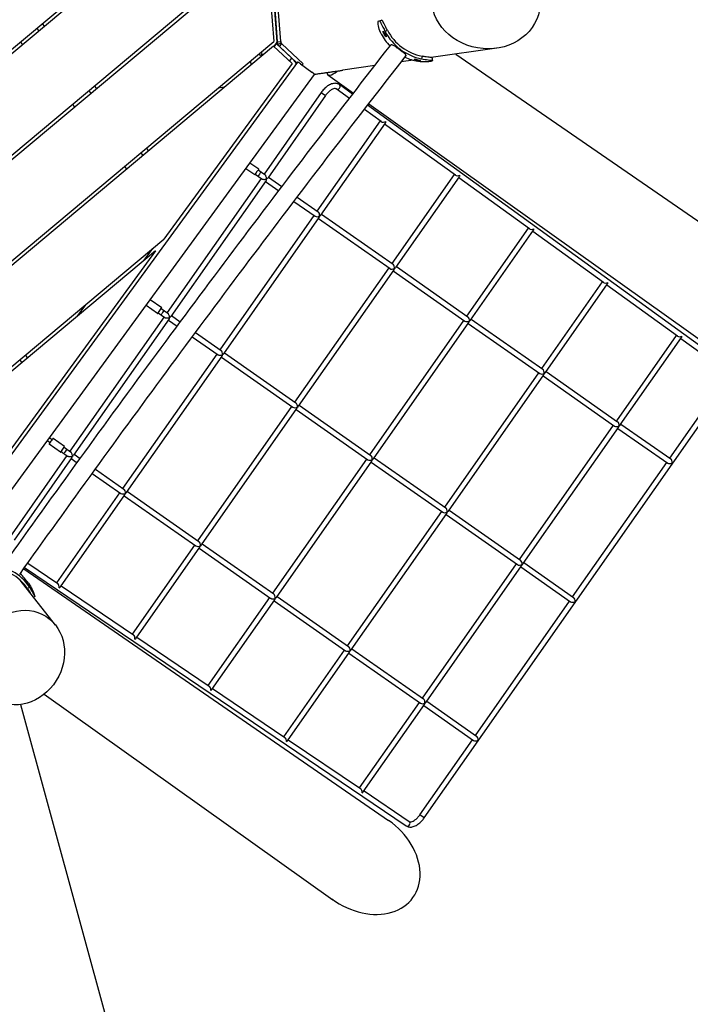
# Model space of a CAD drawing. Extents: x 0 to 1088, y 0 to 704.
# Drawn here: x 321 to 369, y 199 to 268 of the extents above; entities that cross this region are included whole.
import ezdxf

# ---------------------------------------------------------------- set-up
doc = ezdxf.new("R2010")
doc.units = 0
doc.header["$LTSCALE"] = 21.333333
doc.header["$MEASUREMENT"] = 0
doc.layers.add('1', color=7, linetype='CONTINUOUS')

msp = doc.modelspace()

# ---------------------------------------------------------------- linework, layer by layer
at = {"layer": '1'}
for p, q in [((267.061, 221.25), (335.173, 278.261)), ((335.334, 278.07), (268.275, 221.94)), ((274.206, 219.732), (338.864, 273.852)), ((339.025, 273.661), (274.773, 219.881)), ((339.294, 269.824), (339.516, 266.899)), ((339.769, 266.865), (339.551, 269.742)), ((339.56, 269.547), (339.763, 266.869)), ((340.008, 266.888), (339.805, 269.565)), ((323.096, 268.152), (323.256, 267.961)), ((346.952, 268.35), (346.971, 268.362)), ((322.873, 267.64), (322.712, 267.831)), ((347.415, 267.605), (347.58, 267.69)), ((287.239, 223.142), (339.516, 266.899)), ((321.723, 266.677), (321.562, 266.869)), ((339.689, 266.758), (339.534, 266.546)), ((339.535, 266.545), (339.764, 266.857)), ((340.791, 265.723), (339.689, 266.758)), ((339.764, 266.858), (339.769, 266.865)), ((339.768, 266.87), (339.996, 266.887)), ((339.809, 266.693), (340.031, 266.8)), ((339.917, 266.546), (340.086, 266.726)), ((339.996, 266.887), (340.008, 266.888)), ((341.596, 265.309), (340.086, 266.726)), ((339.51, 266.569), (287.805, 223.29)), ((339.51, 266.569), (340.82, 265.339)), ((339.915, 266.545), (339.917, 266.546)), ((341.159, 265.38), (339.917, 266.546)), ((355.326, 266.417), (350.67, 265.752)), ((352.423, 266.002), (375.64, 250.007)), ((341.196, 265.431), (317.846, 233.439)), ((340.82, 265.339), (331.728, 252.882)), ((337.865, 265.518), (337.888, 265.211)), ((340.636, 265.511), (340.791, 265.723)), ((341.416, 265.308), (342.224, 264.719)), ((341.522, 265.231), (341.596, 265.309)), ((349.396, 265.569), (348.553, 265.449)), ((349.916, 265.538), (349.917, 265.545)), ((350.03, 265.852), (349.998, 265.668)), ((350.738, 265.511), (350.756, 265.523)), ((346.679, 265.181), (344.421, 264.858)), ((319.139, 232.666), (342.408, 264.546)), ((342.444, 264.575), (342.398, 264.569)), ((343.363, 264.532), (345.176, 263.241)), ((326.564, 263.23), (326.403, 263.422)), ((326.786, 263.743), (326.947, 263.551)), ((336.033, 263.658), (335.564, 263.591)), ((342.885, 263.283), (338.833, 257.498)), ((342.885, 263.283), (343.192, 263.068)), ((344.879, 262.856), (343.948, 263.53)), ((345.108, 263.153), (344.168, 263.834)), ((343.192, 263.068), (339.091, 257.213)), ((325.413, 262.268), (325.253, 262.459)), ((347.144, 261.214), (345.944, 262.084)), ((371.73, 243.858), (346.173, 262.381)), ((346.248, 262.478), (371.688, 244.365)), ((342.594, 254.864), (347.076, 261.263)), ((342.852, 254.578), (347.431, 261.115)), ((352.394, 257.409), (347.38, 261.043)), ((330.477, 259.334), (330.638, 259.142)), ((330.254, 258.821), (330.094, 259.013)), ((329.104, 257.858), (328.943, 258.05)), ((338.167, 257.431), (337.537, 257.872)), ((338.454, 257.84), (337.831, 258.276)), ((338.418, 257.789), (338.881, 257.465)), ((338.618, 257.191), (331.949, 247.67)), ((338.974, 257.047), (332.206, 247.384)), ((338.203, 257.482), (338.666, 257.158)), ((338.925, 256.976), (339.871, 256.314)), ((339.14, 257.283), (340.098, 256.612)), ((347.904, 251.145), (352.326, 257.458)), ((348.162, 250.859), (352.68, 257.31)), ((357.644, 253.604), (352.63, 257.238)), ((340.949, 255.559), (342.45, 254.507)), ((341.176, 255.858), (342.665, 254.815)), ((335.71, 245.035), (342.379, 254.557)), ((335.968, 244.749), (342.736, 254.412)), ((342.686, 254.342), (347.76, 250.788)), ((342.901, 254.649), (347.975, 251.095)), ((353.214, 247.426), (357.576, 253.653)), ((353.472, 247.14), (357.93, 253.505)), ((362.894, 249.799), (357.88, 253.433)), ((300.271, 226.552), (331.728, 252.882)), ((331.12, 252.049), (300.841, 226.701)), ((331.12, 252.049), (317.765, 233.752)), ((330.324, 251.383), (330.932, 252.216)), ((341.02, 241.316), (347.689, 250.838)), ((341.277, 241.03), (348.046, 250.693)), ((348.211, 250.93), (353.285, 247.376)), ((347.996, 250.623), (353.069, 247.069)), ((358.524, 243.706), (362.826, 249.848)), ((358.782, 243.421), (363.18, 249.701)), ((368.144, 245.994), (363.129, 249.628)), ((331.57, 248.011), (330.755, 248.582)), ((326.159, 248.221), (325.549, 247.386)), ((331.283, 247.602), (330.465, 248.175)), ((331.534, 247.96), (331.996, 247.636)), ((331.733, 247.363), (325.064, 237.841)), ((332.09, 247.218), (325.322, 237.555)), ((331.319, 247.653), (331.781, 247.329)), ((332.041, 247.147), (332.665, 246.71)), ((332.256, 247.455), (332.888, 247.011)), ((353.521, 247.211), (358.595, 243.657)), ((346.33, 237.597), (352.999, 247.119)), ((346.587, 237.311), (353.355, 246.974)), ((353.306, 246.903), (358.379, 243.35)), ((333.742, 245.956), (335.565, 244.679)), ((333.966, 246.257), (335.78, 244.986)), ((363.834, 239.987), (368.076, 246.043)), ((364.092, 239.702), (368.43, 245.896)), ((371.51, 243.554), (368.379, 245.823)), ((321.899, 244.655), (322.059, 244.464)), ((328.825, 235.206), (335.495, 244.728)), ((329.083, 234.921), (335.851, 244.584)), ((335.802, 244.513), (340.875, 240.959)), ((336.017, 244.82), (341.09, 241.267)), ((321.675, 244.143), (321.515, 244.334)), ((351.64, 233.878), (358.309, 243.399)), ((351.897, 233.592), (358.665, 243.255)), ((358.616, 243.184), (363.689, 239.631)), ((358.831, 243.491), (363.904, 239.938)), ((350.182, 211.839), (371.639, 242.472)), ((367.595, 237.353), (371.331, 242.687)), ((334.135, 231.487), (340.805, 241.009)), ((334.393, 231.201), (341.161, 240.864)), ((341.327, 241.101), (346.4, 237.547)), ((341.112, 240.794), (346.185, 237.24)), ((356.95, 230.158), (363.619, 239.68)), ((357.207, 229.873), (363.975, 239.536)), ((363.926, 239.465), (367.451, 236.996)), ((364.141, 239.772), (367.666, 237.303)), ((323.787, 238.659), (323.606, 238.786)), ((323.644, 238.454), (323.458, 238.584)), ((324.398, 237.773), (323.58, 238.346)), ((324.685, 238.183), (323.867, 238.756)), ((324.649, 238.131), (325.112, 237.807)), ((324.849, 237.534), (320.797, 231.749)), ((325.206, 237.389), (321.105, 231.534)), ((324.434, 237.824), (324.897, 237.5)), ((325.371, 237.626), (325.79, 237.332)), ((346.637, 237.382), (351.71, 233.828)), ((325.156, 237.319), (325.57, 237.029)), ((339.445, 227.768), (346.115, 237.29)), ((339.703, 227.482), (346.471, 237.145)), ((346.422, 237.075), (351.495, 233.521)), ((360.711, 227.524), (367.38, 237.046)), ((326.647, 236.274), (328.681, 234.85)), ((326.867, 236.578), (328.896, 235.157)), ((324.128, 228.5), (328.61, 234.899)), ((324.388, 228.218), (328.967, 234.755)), ((328.917, 234.684), (333.991, 231.131)), ((329.133, 234.991), (334.206, 231.438)), ((344.755, 224.049), (351.424, 233.57)), ((345.013, 223.763), (351.781, 233.426)), ((351.732, 233.355), (356.805, 229.802)), ((351.947, 233.663), (357.02, 230.109)), ((329.498, 224.867), (333.92, 231.18)), ((334.443, 231.272), (339.516, 227.719)), ((329.758, 224.584), (334.277, 231.036)), ((334.227, 230.965), (339.301, 227.411)), ((322.066, 229.896), (324.198, 228.453)), ((350.065, 220.33), (356.734, 229.851)), ((350.323, 220.044), (357.091, 229.707)), ((357.257, 229.943), (360.781, 227.475)), ((321.783, 229.499), (347.66, 211.67)), ((321.848, 229.59), (348.911, 211.279)), ((357.042, 229.636), (360.566, 227.167)), ((324.038, 225.514), (321.524, 228.709)), ((322.207, 228.211), (322.051, 228.105)), ((324.305, 228.151), (324.305, 228.151)), ((324.439, 228.29), (329.568, 224.82)), ((322.569, 227.568), (322.575, 227.549)), ((334.868, 221.233), (339.23, 227.461)), ((335.128, 220.951), (339.587, 227.316)), ((339.537, 227.246), (344.611, 223.692)), ((339.752, 227.553), (344.826, 223.999)), ((353.826, 217.695), (360.496, 227.217)), ((329.675, 224.518), (329.675, 224.518)), ((329.809, 224.657), (334.938, 221.186)), ((340.238, 217.6), (344.54, 223.742)), ((340.498, 217.317), (344.897, 223.597)), ((344.847, 223.527), (349.921, 219.973)), ((345.062, 223.834), (350.136, 220.28)), ((335.045, 220.884), (335.045, 220.884)), ((335.179, 221.023), (340.308, 217.553)), ((323.227, 220.611), (343.709, 206.028)), ((345.608, 213.966), (349.85, 220.022)), ((350.372, 220.114), (353.897, 217.646)), ((321.562, 219.882), (328, 196.268)), ((345.868, 213.684), (350.207, 219.878)), ((350.157, 219.807), (353.682, 217.339)), ((340.415, 217.251), (340.415, 217.251)), ((340.549, 217.39), (345.678, 213.919)), ((349.875, 212.054), (353.611, 217.388)), ((345.919, 213.756), (349.121, 211.59)), ((345.785, 213.617), (345.785, 213.617)), ((350.182, 211.839), (349.875, 212.054))]:
    msp.add_line(p, q, dxfattribs=at)
msp.add_arc((338.578, 266.04), 0.109, 188.83865, 71.02141, dxfattribs=at)
for centre, major_axis, ratio in [((354.554, 269.798), (3.81, -0.667), 0.881336), ((321.497, 223.209), (1.848, 2.93), 0.884631)]:
    msp.add_ellipse(centre, major_axis=major_axis, ratio=ratio, dxfattribs=at)
for centre, major_axis, ratio, start_param, end_param in [((350.366, 269.094), (2.001, -3.098), 0.984586, 4.61741, 4.905463), ((350.642, 269.272), (2.001, -3.098), 0.984586, 4.61741, 5.525218), ((350.642, 269.272), (-1.899, 2.94), 0.984586, 1.475818, 2.383625), ((340.269, 266.909), (-0.503, -0.071), 0.984745, 6.219035, 6.242564), ((341.398, 265.283), (-0.202, 0.147), 0.122785, 4.712389, 6.283185), ((350.366, 269.094), (2.001, -3.098), 0.984586, 5.264865, 5.525218), ((342.206, 264.694), (-0.202, 0.147), 0.122785, 3.141593, 4.712389), ((345.186, 267.132), (-1.822, -2.601), 0.206957, 6.041949, 6.907358), ((343.899, 268.528), (0.436, -3.681), 0.984808, 0.011137, 0.023659), ((341.916, 268.293), (0.442, -3.729), 0.984808, 0.010962, 0.046798), ((344.058, 263.682), (-0.11, -0.152), 0.841479, 0, 3.141593), ((347.336, 261.307), (-0.228, -0.038), 0.546312, 0.493241, 2.07722), ((347.336, 261.307), (-0.039, 0.231), 0.546312, 3.648426, 4.218746), ((338.311, 257.636), (0.143, 0.205), 0.047106, 5.560451, 10.147512), ((338.311, 257.636), (-0.108, -0.154), 0.047106, 3.141593, 6.283185), ((338.515, 257.492), (0.108, 0.154), 0.047106, 0, 3.141593), ((338.879, 257.237), (-0.04, 0.229), 0.54635, 3.641629, 4.212352), ((338.879, 257.237), (0.229, 0.04), 0.54635, 5.212426, 5.783148), ((352.585, 257.502), (-0.228, -0.038), 0.546312, 0.493241, 2.07722), ((352.585, 257.502), (-0.039, 0.231), 0.546312, 3.648426, 4.218746), ((342.64, 254.603), (-0.229, -0.04), 0.54635, 0.500037, 2.070833), ((342.64, 254.603), (0.04, -0.229), 0.54635, 1.070759, 2.641556), ((342.64, 254.603), (-0.04, 0.229), 0.54635, 3.641629, 4.212352), ((342.64, 254.603), (0.229, 0.04), 0.54635, 5.212426, 5.783148), ((357.835, 253.697), (-0.228, -0.038), 0.546312, 0.493241, 2.07722), ((357.835, 253.697), (-0.039, 0.231), 0.546312, 3.648426, 4.218746), ((347.95, 250.884), (-0.229, -0.04), 0.54635, 0.500037, 2.070833), ((347.95, 250.884), (0.04, -0.229), 0.54635, 1.070759, 2.641556), ((347.95, 250.884), (-0.04, 0.229), 0.54635, 3.641629, 4.212352), ((347.95, 250.884), (0.229, 0.04), 0.54635, 5.212426, 5.783148), ((363.085, 249.892), (-0.228, -0.038), 0.546312, 0.493241, 2.07722), ((363.085, 249.892), (-0.039, 0.231), 0.546312, 3.648426, 4.218746), ((330.608, 248.38), (-0.143, -0.205), 0.047106, 5.89075, 6.283185), ((331.426, 247.807), (0.143, 0.205), 0.047106, 5.560451, 10.147512), ((331.426, 247.807), (-0.108, -0.154), 0.047106, 3.141593, 6.283185), ((331.631, 247.663), (0.108, 0.154), 0.047106, 0, 3.141593), ((331.995, 247.409), (-0.04, 0.229), 0.54635, 3.641629, 4.212352), ((331.995, 247.409), (0.229, 0.04), 0.54635, 5.212426, 5.783148), ((353.26, 247.165), (0.04, -0.229), 0.54635, 1.070759, 2.641556), ((353.26, 247.165), (-0.229, -0.04), 0.54635, 0.500037, 2.070833), ((353.26, 247.165), (-0.04, 0.229), 0.54635, 3.641629, 4.212352), ((353.26, 247.165), (0.229, 0.04), 0.54635, 5.212426, 5.783148), ((368.335, 246.087), (-0.228, -0.038), 0.546312, 0.493241, 2.07722), ((368.335, 246.087), (-0.039, 0.231), 0.546312, 3.648426, 4.218746), ((335.756, 244.774), (-0.229, -0.04), 0.54635, 0.500037, 2.070833), ((335.756, 244.774), (0.04, -0.229), 0.54635, 1.070759, 2.641556), ((335.756, 244.774), (-0.04, 0.229), 0.54635, 3.641629, 4.212352), ((335.756, 244.774), (0.229, 0.04), 0.54635, 5.212426, 5.783148), ((358.57, 243.445), (0.04, -0.229), 0.54635, 1.070759, 2.641556), ((358.57, 243.445), (-0.229, -0.04), 0.54635, 0.500037, 2.070833), ((358.57, 243.445), (-0.04, 0.229), 0.54635, 3.641629, 4.212352), ((358.57, 243.445), (0.229, 0.04), 0.54635, 5.212426, 5.783148), ((341.066, 241.055), (-0.229, -0.04), 0.54635, 0.500037, 2.070833), ((341.066, 241.055), (0.04, -0.229), 0.54635, 1.070759, 2.641556), ((341.066, 241.055), (-0.04, 0.229), 0.54635, 3.641629, 4.212352), ((341.066, 241.055), (0.229, 0.04), 0.54635, 5.212426, 5.783148), ((363.88, 239.726), (-0.229, -0.04), 0.54635, 0.500037, 2.070833), ((363.88, 239.726), (0.04, -0.229), 0.54635, 1.070759, 2.641556), ((363.88, 239.726), (-0.04, 0.229), 0.54635, 3.641629, 4.212352), ((363.88, 239.726), (0.229, 0.04), 0.54635, 5.212426, 5.783148), ((323.724, 238.551), (-0.143, -0.205), 0.047106, 3.141593, 6.283185), ((324.542, 237.978), (0.143, 0.205), 0.047106, 5.560451, 10.147512), ((324.542, 237.978), (-0.108, -0.154), 0.047106, 3.141593, 6.283185), ((324.746, 237.835), (0.108, 0.154), 0.047106, 0, 3.141593), ((325.11, 237.58), (-0.04, 0.229), 0.54635, 3.641629, 4.212352), ((325.11, 237.58), (0.229, 0.04), 0.54635, 5.212426, 5.783148), ((346.376, 237.336), (0.04, -0.229), 0.54635, 1.070759, 2.641556), ((346.376, 237.336), (-0.229, -0.04), 0.54635, 0.500037, 2.070833), ((346.376, 237.336), (-0.04, 0.229), 0.54635, 3.641629, 4.212352), ((346.376, 237.336), (0.229, 0.04), 0.54635, 5.212426, 5.783148), ((367.641, 237.092), (0.229, 0.04), 0.54635, 3.641629, 5.212426), ((367.641, 237.092), (-0.04, 0.229), 0.54635, 4.212352, 5.783148), ((367.641, 237.092), (0.04, -0.229), 0.54635, 1.069027, 1.070759), ((367.641, 237.092), (-0.229, -0.04), 0.54635, 2.070833, 2.072566), ((328.871, 234.945), (-0.229, -0.04), 0.54635, 0.500037, 2.070833), ((328.871, 234.945), (0.04, -0.229), 0.54635, 1.070759, 2.641556), ((328.871, 234.945), (-0.04, 0.229), 0.54635, 3.641629, 4.212352), ((328.871, 234.945), (0.229, 0.04), 0.54635, 5.212426, 5.783148), ((351.686, 233.617), (-0.229, -0.04), 0.54635, 0.500037, 2.070833), ((351.686, 233.617), (0.04, -0.229), 0.54635, 1.070759, 2.641556), ((351.686, 233.617), (-0.04, 0.229), 0.54635, 3.641629, 4.212352), ((351.686, 233.617), (0.229, 0.04), 0.54635, 5.212426, 5.783148), ((334.181, 231.226), (-0.229, -0.04), 0.54635, 0.500037, 2.070833), ((334.181, 231.226), (0.04, -0.229), 0.54635, 1.070759, 2.641556), ((334.181, 231.226), (-0.04, 0.229), 0.54635, 3.641629, 4.212352), ((334.181, 231.226), (0.229, 0.04), 0.54635, 5.212426, 5.783148), ((319.155, 226.147), (3.517, 1.109), 0.988258, 0.292372, 1.20018), ((356.996, 229.897), (-0.229, -0.04), 0.54635, 0.500037, 2.070833), ((356.996, 229.897), (0.04, -0.229), 0.54635, 1.070759, 2.641556), ((356.996, 229.897), (-0.04, 0.229), 0.54635, 3.641629, 4.212352), ((356.996, 229.897), (0.229, 0.04), 0.54635, 5.212426, 5.783148), ((319.155, 226.147), (3.338, 1.053), 0.988258, 0.292372, 1.20018), ((319.069, 226.42), (3.517, 1.109), 0.988258, 0.292372, 0.535782), ((324.176, 228.241), (0.042, -0.228), 0.546312, 1.064373, 2.648352), ((324.176, 228.241), (0.23, 0.042), 0.546312, 5.206032, 5.776352), ((339.491, 227.507), (0.04, -0.229), 0.54635, 1.070759, 2.641556), ((339.491, 227.507), (-0.229, -0.04), 0.54635, 0.500037, 2.070833), ((339.491, 227.507), (-0.04, 0.229), 0.54635, 3.641629, 4.212352), ((339.491, 227.507), (0.229, 0.04), 0.54635, 5.212426, 5.783148), ((360.757, 227.263), (0.229, 0.04), 0.54635, 3.641629, 5.212426), ((360.757, 227.263), (-0.04, 0.229), 0.54635, 4.212352, 5.783148), ((360.757, 227.263), (-0.229, -0.04), 0.54635, 2.070833, 2.072566), ((360.757, 227.263), (0.04, -0.229), 0.54635, 1.069027, 1.070759), ((329.546, 224.608), (0.042, -0.228), 0.546312, 1.064373, 2.648352), ((329.546, 224.608), (0.23, 0.042), 0.546312, 5.206032, 5.776352), ((344.801, 223.788), (-0.229, -0.04), 0.54635, 0.500037, 2.070833), ((344.801, 223.788), (0.04, -0.229), 0.54635, 1.070759, 2.641556), ((344.801, 223.788), (-0.04, 0.229), 0.54635, 3.641629, 4.212352), ((344.801, 223.788), (0.229, 0.04), 0.54635, 5.212426, 5.783148), ((334.916, 220.975), (0.042, -0.228), 0.546312, 1.064373, 2.648352), ((334.916, 220.975), (0.23, 0.042), 0.546312, 5.206032, 5.776352), ((350.111, 220.068), (-0.229, -0.04), 0.54635, 0.500037, 2.070833), ((350.111, 220.068), (0.04, -0.229), 0.54635, 1.070759, 2.641556), ((350.111, 220.068), (-0.04, 0.229), 0.54635, 3.641629, 4.212352), ((350.111, 220.068), (0.229, 0.04), 0.54635, 5.212426, 5.783148), ((340.286, 217.341), (0.042, -0.228), 0.546312, 1.064373, 2.648352), ((340.286, 217.341), (0.23, 0.042), 0.546312, 5.206032, 5.776352), ((353.872, 217.434), (0.229, 0.04), 0.54635, 3.641629, 5.212426), ((353.872, 217.434), (-0.04, 0.229), 0.54635, 4.212352, 5.783148), ((353.872, 217.434), (0.04, -0.229), 0.54635, 1.069027, 1.070759), ((353.872, 217.434), (-0.229, -0.04), 0.54635, 2.070833, 2.072566), ((345.656, 213.708), (0.042, -0.228), 0.546312, 1.064373, 2.648352), ((345.656, 213.708), (0.23, 0.042), 0.546312, 5.206032, 5.776352), ((345.684, 208.86), (-3.706, 2.67), 0.752065, 1.562381, 4.720804), ((349.016, 211.434), (0.105, 0.155), 0.841479, 3.141593, 6.283185)]:
    msp.add_ellipse(centre, major_axis=major_axis, ratio=ratio, start_param=start_param, end_param=end_param, dxfattribs=at)
for points, knots in [([(347.14, 267.427), (347.06, 267.581), (346.999, 267.746), (346.963, 267.891), (346.925, 268.041), (346.914, 268.17), (346.92, 268.252), (346.924, 268.306), (346.936, 268.34), (346.952, 268.35)], [-0.785398, -0.785398, -0.785398, -0.785398, -0.206652, -0.206652, -0.206652, 0.391394, 0.391394, 0.391394, 0.785398, 0.785398, 0.785398, 0.785398]), ([(346.971, 268.362), (346.996, 268.379), (347.033, 268.342), (347.082, 268.261), (347.13, 268.18), (347.19, 268.055), (347.261, 267.911), (347.308, 267.814), (347.361, 267.709), (347.415, 267.605)], [-0.785398, -0.785398, -0.785398, -0.785398, -0.194063, -0.194063, -0.194063, 0.393456, 0.393456, 0.393456, 0.785398, 0.785398, 0.785398, 0.785398]), ([(347.58, 267.69), (347.503, 267.837), (347.431, 267.985), (347.37, 268.106), (347.307, 268.232), (347.255, 268.328), (347.215, 268.375), (347.193, 268.4), (347.175, 268.411), (347.159, 268.408)], [-0.785398, -0.785398, -0.785398, -0.785398, -0.203151, -0.203151, -0.203151, 0.401195, 0.401195, 0.401195, 0.725043, 0.725043, 0.725043, 0.725043]), ([(347.493, 267.233), (347.489, 267.23), (347.483, 267.232), (347.476, 267.236), (347.455, 267.249), (347.421, 267.286), (347.386, 267.337), (347.352, 267.387), (347.318, 267.449), (347.296, 267.502), (347.274, 267.556), (347.263, 267.599), (347.267, 267.617), (347.268, 267.621), (347.269, 267.623), (347.271, 267.625)], [3.141593, 3.141593, 3.141593, 3.141593, 3.476347, 3.476347, 3.476347, 4.349333, 4.349333, 4.349333, 5.214691, 5.214691, 5.214691, 6.080899, 6.080899, 6.080899, 6.283185, 6.283185, 6.283185, 6.283185]), ([(347.271, 267.625), (347.281, 267.631), (347.303, 267.609), (347.332, 267.568), (347.361, 267.528), (347.397, 267.469), (347.427, 267.412), (347.458, 267.355), (347.483, 267.302), (347.493, 267.269), (347.498, 267.249), (347.499, 267.236), (347.493, 267.233)], [0, 0, 0, 0, 0.875523, 0.875523, 0.875523, 1.746388, 1.746388, 1.746388, 2.615272, 2.615272, 2.615272, 3.141593, 3.141593, 3.141593, 3.141593]), ([(320.453, 229.898), (322.207, 232.364), (323.981, 234.836), (327.564, 239.781), (329.373, 242.254), (333.016, 247.191), (334.85, 249.654), (338.536, 254.559), (340.387, 257), (344.098, 261.851), (345.958, 264.259), (347.818, 266.646)], [1.399728, 1.399728, 1.399728, 1.399728, 1.4680497, 1.4680497, 1.5363713, 1.5363713, 1.604693, 1.604693, 1.6730146, 1.6730146, 1.7413363, 1.7413363, 1.7413363, 1.7413363]), ([(348.12, 266.556), (348.111, 266.561), (348.101, 266.566), (348.063, 266.586), (348.032, 266.601), (347.976, 266.626), (347.951, 266.635), (347.909, 266.649), (347.888, 266.654), (347.854, 266.659), (347.841, 266.658), (347.826, 266.653), (347.822, 266.65), (347.818, 266.646)], [6.241445, 6.241445, 6.241445, 6.241445, 6.336724, 6.336724, 6.661817, 6.661817, 6.98691, 6.98691, 7.322227, 7.322227, 7.657544, 7.657544, 7.876616, 7.876616, 7.876616, 7.876616]), ([(348.12, 266.556), (348.147, 266.536), (348.176, 266.515), (348.27, 266.445), (348.338, 266.393), (348.475, 266.29), (348.543, 266.24), (348.667, 266.147), (348.723, 266.105), (348.793, 266.05), (348.813, 266.033), (348.831, 266.018)], [4.216444, 4.216444, 4.216444, 4.216444, 4.528364, 4.528364, 5.189273, 5.189273, 5.833684, 5.833684, 6.461572, 6.461572, 6.766113, 6.766113, 6.766113, 6.766113]), ([(348.892, 265.885), (348.894, 265.887), (348.896, 265.89), (348.899, 265.901), (348.897, 265.913), (348.888, 265.937), (348.88, 265.952), (348.858, 265.985), (348.845, 266.001), (348.831, 266.018)], [2.771135, 2.771135, 2.771135, 2.771135, 2.887344, 2.887344, 3.22266, 3.22266, 3.547754, 3.547754, 3.824845, 3.824845, 3.824845, 3.824845]), ([(321.499, 229.1), (323.254, 231.568), (325.03, 234.042), (328.617, 238.993), (330.428, 241.469), (334.074, 246.411), (335.911, 248.876), (339.6, 253.786), (341.454, 256.23), (345.169, 261.085), (347.031, 263.496), (348.893, 265.885)], [1.3993927, 1.3993927, 1.3993927, 1.3993927, 1.4678725, 1.4678725, 1.5363523, 1.5363523, 1.604832, 1.604832, 1.6733118, 1.6733118, 1.7417916, 1.7417916, 1.7417916, 1.7417916]), ([(341.11, 265.313), (341.123, 265.33), (341.1, 265.373), (341.051, 265.436), (341.002, 265.498), (340.927, 265.58), (340.845, 265.666), (340.827, 265.685), (340.809, 265.704), (340.791, 265.723)], [0, 0, 0, 0, 0.707186, 0.707186, 0.707186, 1.414945, 1.414945, 1.414945, 1.570796, 1.570796, 1.570796, 1.570796]), ([(349.916, 265.538), (349.913, 265.536), (349.905, 265.534), (349.894, 265.534), (349.864, 265.531), (349.807, 265.535), (349.745, 265.546), (349.682, 265.556), (349.615, 265.572), (349.564, 265.59), (349.514, 265.607), (349.482, 265.624), (349.479, 265.634), (349.478, 265.636), (349.479, 265.638), (349.481, 265.639)], [3.141593, 3.141593, 3.141593, 3.141593, 3.476347, 3.476347, 3.476347, 4.349333, 4.349333, 4.349333, 5.214691, 5.214691, 5.214691, 6.080899, 6.080899, 6.080899, 6.283185, 6.283185, 6.283185, 6.283185]), ([(349.481, 265.639), (349.49, 265.645), (349.528, 265.642), (349.583, 265.633), (349.637, 265.624), (349.706, 265.609), (349.767, 265.594), (349.828, 265.579), (349.879, 265.565), (349.903, 265.554), (349.917, 265.547), (349.922, 265.542), (349.916, 265.538)], [0, 0, 0, 0, 0.875523, 0.875523, 0.875523, 1.746388, 1.746388, 1.746388, 2.615272, 2.615272, 2.615272, 3.141593, 3.141593, 3.141593, 3.141593]), ([(350.738, 265.511), (350.713, 265.494), (350.634, 265.474), (350.515, 265.46), (350.397, 265.445), (350.239, 265.437), (350.069, 265.447), (349.956, 265.453), (349.837, 265.468), (349.722, 265.49)], [-0.785398, -0.785398, -0.785398, -0.785398, -0.194063, -0.194063, -0.194063, 0.393456, 0.393456, 0.393456, 0.785398, 0.785398, 0.785398, 0.785398]), ([(349.998, 265.668), (350.167, 265.635), (350.33, 265.61), (350.461, 265.593), (350.595, 265.576), (350.693, 265.565), (350.738, 265.552), (350.767, 265.543), (350.773, 265.534), (350.756, 265.523)], [-0.785398, -0.785398, -0.785398, -0.785398, -0.206652, -0.206652, -0.206652, 0.391394, 0.391394, 0.391394, 0.785398, 0.785398, 0.785398, 0.785398]), ([(350.754, 265.722), (350.753, 265.733), (350.724, 265.742), (350.67, 265.752), (350.597, 265.764), (350.478, 265.778), (350.333, 265.799), (350.24, 265.813), (350.136, 265.831), (350.03, 265.852)], [-0.628599, -0.628599, -0.628599, -0.628599, -0.187157, -0.187157, -0.187157, 0.403546, 0.403546, 0.403546, 0.785398, 0.785398, 0.785398, 0.785398]), ([(344.168, 263.834), (344.111, 263.875), (344.045, 263.903), (343.9, 263.933), (343.821, 263.932), (343.651, 263.902), (343.558, 263.868), (343.378, 263.773), (343.29, 263.712), (343.122, 263.569), (343.043, 263.486), (342.94, 263.36), (342.912, 263.322), (342.885, 263.283)], [6.274459, 6.274459, 6.274459, 6.274459, 6.512759, 6.512759, 6.77745, 6.77745, 7.093354, 7.093354, 7.409259, 7.409259, 7.725163, 7.725163, 7.853982, 7.853982, 7.853982, 7.853982]), ([(343.948, 263.53), (343.932, 263.542), (343.912, 263.551), (343.846, 263.556), (343.801, 263.551), (343.699, 263.518), (343.646, 263.493), (343.534, 263.424), (343.474, 263.379), (343.356, 263.271), (343.298, 263.208), (343.226, 263.116), (343.209, 263.092), (343.192, 263.068)], [6.274459, 6.274459, 6.274459, 6.274459, 6.590363, 6.590363, 6.906268, 6.906268, 7.1813, 7.1813, 7.463869, 7.463869, 7.755277, 7.755277, 7.853982, 7.853982, 7.853982, 7.853982]), ([(338.666, 257.158), (338.67, 257.155), (338.674, 257.152), (338.693, 257.142), (338.71, 257.136), (338.751, 257.126), (338.777, 257.122), (338.837, 257.118), (338.871, 257.118), (338.943, 257.126), (338.978, 257.134), (339.008, 257.147), (339.008, 257.147), (339.008, 257.147)], [-1.082273, -1.082273, -1.082273, -1.082273, -1.019321, -1.019321, -0.827541, -0.827541, -0.595239, -0.595239, -0.318946, -0.318946, 0, 0, 0.001133, 0.001133, 0.001133, 0.001133]), ([(339.008, 257.147), (339.008, 257.147), (339.008, 257.147), (339.01, 257.179), (339.006, 257.215), (338.988, 257.286), (338.977, 257.318), (338.952, 257.373), (338.94, 257.396), (338.916, 257.431), (338.904, 257.445), (338.889, 257.459), (338.885, 257.462), (338.881, 257.465)], [-1.7178883, -1.7178883, -1.7178883, -1.7178883, -1.7169724, -1.7169724, -1.4591055, -1.4591055, -1.2357239, -1.2357239, -1.0479087, -1.0479087, -0.8928555, -0.8928555, -0.841959, -0.841959, -0.841959, -0.841959]), ([(331.781, 247.329), (331.785, 247.326), (331.79, 247.324), (331.808, 247.314), (331.826, 247.308), (331.867, 247.297), (331.892, 247.293), (331.952, 247.289), (331.986, 247.289), (332.059, 247.297), (332.094, 247.306), (332.124, 247.318), (332.124, 247.318), (332.124, 247.318)], [-1.082273, -1.082273, -1.082273, -1.082273, -1.019321, -1.019321, -0.827541, -0.827541, -0.595239, -0.595239, -0.318946, -0.318946, 0, 0, 0.001133, 0.001133, 0.001133, 0.001133]), ([(332.124, 247.318), (332.124, 247.318), (332.124, 247.318), (332.125, 247.35), (332.121, 247.387), (332.104, 247.457), (332.093, 247.489), (332.068, 247.544), (332.056, 247.567), (332.032, 247.602), (332.02, 247.616), (332.004, 247.63), (332, 247.633), (331.996, 247.636)], [-1.7178884, -1.7178884, -1.7178884, -1.7178884, -1.7169725, -1.7169725, -1.4591056, -1.4591056, -1.235724, -1.235724, -1.0479087, -1.0479087, -0.8928556, -0.8928556, -0.8419591, -0.8419591, -0.8419591, -0.8419591]), ([(324.897, 237.5), (324.901, 237.497), (324.905, 237.495), (324.924, 237.485), (324.941, 237.479), (324.982, 237.468), (325.008, 237.464), (325.068, 237.46), (325.102, 237.46), (325.174, 237.468), (325.209, 237.477), (325.239, 237.489), (325.239, 237.489), (325.24, 237.489)], [-1.082273, -1.082273, -1.082273, -1.082273, -1.01932, -1.01932, -0.827541, -0.827541, -0.595239, -0.595239, -0.318946, -0.318946, 0, 0, 0.001133, 0.001133, 0.001133, 0.001133]), ([(325.24, 237.489), (325.24, 237.489), (325.24, 237.489), (325.241, 237.522), (325.237, 237.558), (325.22, 237.628), (325.208, 237.66), (325.184, 237.715), (325.171, 237.738), (325.147, 237.773), (325.136, 237.787), (325.12, 237.801), (325.116, 237.805), (325.112, 237.807)], [-1.7178884, -1.7178884, -1.7178884, -1.7178884, -1.7169725, -1.7169725, -1.4591057, -1.4591057, -1.235724, -1.235724, -1.0479088, -1.0479088, -0.8928556, -0.8928556, -0.8419591, -0.8419591, -0.8419591, -0.8419591]), ([(321.963, 228.591), (321.962, 228.594), (321.963, 228.595), (321.967, 228.592), (321.978, 228.584), (322.007, 228.553), (322.044, 228.509), (322.079, 228.464), (322.121, 228.407), (322.155, 228.356), (322.188, 228.305), (322.213, 228.262), (322.223, 228.242), (322.226, 228.238), (322.227, 228.234), (322.228, 228.232)], [3.141593, 3.141593, 3.141593, 3.141593, 3.476347, 3.476347, 3.476347, 4.349333, 4.349333, 4.349333, 5.214691, 5.214691, 5.214691, 6.080899, 6.080899, 6.080899, 6.283185, 6.283185, 6.283185, 6.283185]), ([(322.228, 228.232), (322.231, 228.223), (322.217, 228.239), (322.191, 228.275), (322.165, 228.31), (322.126, 228.363), (322.087, 228.415), (322.048, 228.468), (322.01, 228.518), (321.987, 228.551), (321.973, 228.571), (321.964, 228.585), (321.963, 228.591)], [0, 0, 0, 0, 0.875523, 0.875523, 0.875523, 1.746388, 1.746388, 1.746388, 2.615272, 2.615272, 2.615272, 3.141593, 3.141593, 3.141593, 3.141593]), ([(322.121, 228.484), (322.218, 228.342), (322.306, 228.186), (322.375, 228.044), (322.446, 227.897), (322.497, 227.767), (322.53, 227.68), (322.551, 227.623), (322.564, 227.584), (322.569, 227.568)], [-0.785398, -0.785398, -0.785398, -0.785398, -0.206652, -0.206652, -0.206652, 0.391394, 0.391394, 0.391394, 0.785398, 0.785398, 0.785398, 0.785398]), ([(322.575, 227.549), (322.583, 227.524), (322.573, 227.55), (322.542, 227.619), (322.511, 227.688), (322.458, 227.8), (322.383, 227.931), (322.333, 228.019), (322.273, 228.115), (322.207, 228.211)], [-0.785398, -0.785398, -0.785398, -0.785398, -0.194063, -0.194063, -0.194063, 0.393456, 0.393456, 0.393456, 0.785398, 0.785398, 0.785398, 0.785398]), ([(348.911, 211.279), (348.97, 211.239), (349.036, 211.214), (349.183, 211.188), (349.263, 211.191), (349.434, 211.225), (349.525, 211.261), (349.703, 211.358), (349.789, 211.419), (349.955, 211.563), (350.033, 211.645), (350.131, 211.768), (350.157, 211.803), (350.182, 211.839)], [3.150319, 3.150319, 3.150319, 3.150319, 3.388619, 3.388619, 3.65709, 3.65709, 3.969504, 3.969504, 4.281918, 4.281918, 4.594332, 4.594332, 4.712389, 4.712389, 4.712389, 4.712389]), ([(349.121, 211.59), (349.138, 211.578), (349.159, 211.57), (349.226, 211.566), (349.272, 211.572), (349.373, 211.606), (349.427, 211.632), (349.54, 211.703), (349.599, 211.749), (349.717, 211.858), (349.775, 211.922), (349.844, 212.011), (349.86, 212.032), (349.875, 212.054)], [3.150319, 3.150319, 3.150319, 3.150319, 3.462733, 3.462733, 3.775147, 3.775147, 4.050219, 4.050219, 4.33317, 4.33317, 4.624834, 4.624834, 4.712389, 4.712389, 4.712389, 4.712389])]:
    msp.add_open_spline(points, degree=3, knots=knots, dxfattribs=at)
for points in [[(346.978, 268.366), (347.039, 268.38), (347.099, 268.394), (347.159, 268.408)], [(339.763, 266.869), (339.767, 266.808), (339.783, 266.748), (339.809, 266.693)], [(339.763, 266.869), (339.763, 266.865), (339.763, 266.862), (339.764, 266.858)], [(339.917, 266.546), (339.872, 266.588), (339.836, 266.638), (339.809, 266.693)], [(340.008, 266.888), (340.01, 266.857), (340.018, 266.827), (340.031, 266.8)], [(340.086, 266.726), (340.064, 266.747), (340.045, 266.772), (340.031, 266.8)], [(350.754, 265.722), (350.758, 265.66), (350.762, 265.597), (350.766, 265.535)], [(322.051, 228.105), (322.126, 227.996), (322.193, 227.887), (322.246, 227.792)], [(322.578, 227.54), (322.543, 227.527), (322.509, 227.514), (322.474, 227.501)]]:
    msp.add_open_spline(points, degree=3, dxfattribs=at)
for points, weights in [([(342.397, 264.57), (343.398, 264.712), (344.375, 264.852)], [1.00000148985, 1.0000367501, 1]), ([(347.465, 261.216), (347.465, 261.216), (347.465, 261.216)], [0.999980961394, 0.999980961388, 0.999980961394]), ([(352.715, 257.411), (352.715, 257.411), (352.715, 257.411)], [0.999980961677, 0.999980961671, 0.999980961677]), ([(357.964, 253.606), (357.965, 253.606), (357.965, 253.606)], [0.999980961688, 0.999980961682, 0.999980961688]), ([(363.214, 249.801), (363.214, 249.801), (363.214, 249.801)], [0.999980961502, 0.999980961495, 0.999980961502]), ([(368.464, 245.996), (368.464, 245.996), (368.464, 245.996)], [0.999980961537, 0.999980961531, 0.999980961537])]:
    msp.add_rational_spline(points, weights, degree=2, dxfattribs=at)

doc.saveas('drawing.dxf')
